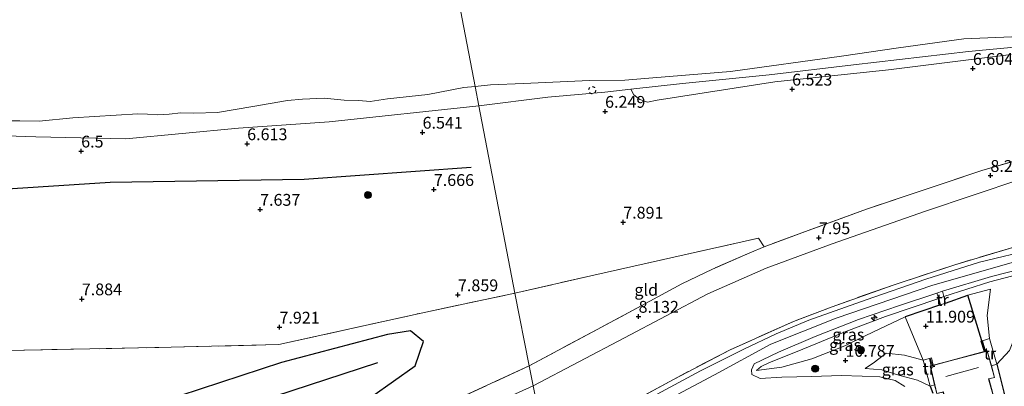
# Model space of a CAD drawing. Units: metres. Extents: x 159990 to 170008, y 432363 to 437328.
# Drawn here: x 162773 to 162981, y 433218 to 433296 of the extents above; entities that cross this region are included whole.
import ezdxf
from ezdxf.enums import TextEntityAlignment as Align

# ---------------------------------------------------------------- set-up
doc = ezdxf.new("R2010")
doc.units = ezdxf.units.M
doc.linetypes.add('IE-TERREINAFSCHEIDING', pattern=[10, 8, -2])
doc.linetypes.add('VW-6060_STREEP', pattern=[1.2, 0.6, -0.6])
doc.layers.get('0').update_dxf_attribs({"lineweight": 25})
for name, color, linetype, lineweight in [('B-ME-AL-OVERIG-S-B1', 7, 'Continuous', 18), ('B-ME-GR-BOOM-S-B1', 93, 'Continuous', 18), ('B-ME-GW-KRUINLIJN-L-B1', 93, 'Continuous', 18), ('B-ME-GW-TEENLIJN-L-B1', 93, 'Continuous', 18), ('B-ME-IE-GRASLAND-GV-B6', 93, 'Continuous', 18), ('B-ME-IE-GRONDWERKLIJN-GROND_INGERICHT-GV-B6', 253, 'Continuous', 18), ('B-ME-IE-HULPGEOMETRIE-L-B1', 53, 'Continuous', 18), ('B-ME-IE-TERREINAFSCHEIDING-DOORGANG-L-B1', 8, 'IE-TERREINAFSCHEIDING-KUNSTMATIG-OPEN', 18), ('B-ME-IE-TERREINAFSCHEIDING-RASTERHEKWERK-L-B1', 8, 'IE-TERREINAFSCHEIDING', 18), ('B-ME-KG-KADASTRAAL-DAKRAND-L-B1', 13, 'Continuous', 18), ('B-ME-KG-KADASTRAAL-NOKLIJN-L-B1', 13, 'Continuous', 18), ('B-ME-MW-MUUR-GV-B6', 8, 'IE-TERREINAFSCHEIDING-KUNSTMATIG', 18), ('B-ME-OB-BEKLEDING-GV-B6', 253, 'Continuous', 18), ('B-ME-OB-WATERLIJN-L-B1', 133, 'OB-WATERLIJN', 18), ('B-ME-OG-BEBOUWING-GV-B6', 173, 'Continuous', 18), ('B-ME-OG-WATER-GV-B6', 153, 'Continuous', 18), ('B-ME-VH-VERH_SOORT-BITUMEN-GV-B6', 8, 'IE-TERREINAFSCHEIDING-NATUURLIJK-HOUTWAL', 18), ('B-ME-VH-VERH_SOORT-TEGELS-GV-B6', 8, 'Continuous', 18), ('B-ME-VW-MARKERING-BEBAKENING-S-B1', 255, 'VW-6060_STREEP', 18)]:
    doc.layers.add(name, color=color, linetype=linetype, lineweight=lineweight)
for name, color, linetype in [('B-ME-GW-GRONDWERKLIJN-L-B1', 10, 'Continuous'), ('B-ME-GW-HOOGTEPUNT-S-B1', 10, 'Continuous'), ('B-ME-IE-TERREINAFSCHEIDING-HAAG-L-B1', 10, 'Continuous'), ('B-ME-IE-TERREINAFSCHEIDING-HAAGRASTER-L-B1', 10, 'Continuous'), ('B-ME-OG-BREUK-L-B1', 10, 'Continuous')]:
    doc.layers.add(name, color=color, linetype=linetype)
doc.styles.add('NLCS-ISO', font='NLCS-ISO.TTF')
doc.linetypes.add('IE-TERREINAFSCHEIDING-KUNSTMATIG', pattern='A,4,[82,NLCS.SHX,S=0.75,R=90,X=0,Y=0],4,-2', length=10)
doc.linetypes.add('IE-TERREINAFSCHEIDING-KUNSTMATIG-OPEN', pattern='A,7,-1.5,[67,NLCS.SHX,S=0.75,R=0,X=0,Y=0],-1.5', length=10)
doc.linetypes.add('IE-TERREINAFSCHEIDING-NATUURLIJK-HOUTWAL', pattern='A,7,-1.5,[67,NLCS.SHX,S=0.75,R=45,X=0,Y=0],-1.5,7,-1.5,[70,NLCS.SHX,S=0.75,R=0,X=0,Y=0],-1.5', length=20)
doc.linetypes.add('OB-WATERLIJN', pattern='A,10,[32,NLCS.SHX,S=2,R=0,X=0,Y=0],-12', length=22)

# ---------------------------------------------------------------- blocks, each defined once
blk = doc.blocks.new('hecto')
for p, q in [((0, 0.625), (-0.625, 0)), ((0, -0.625), (0, 0.625)), ((-0.625, 0), (0.625, 0)), ((0.625, 0), (0, -0.625))]:
    blk.add_line(p, q)
blk = doc.blocks.new('hoogtepunt')
for p, q in [((-0.5, 0), (0.5, 0)), ((0, 0.5), (0, -0.5))]:
    blk.add_line(p, q)
blk = doc.blocks.new('boom')
h = blk.add_hatch(color=256)
edge = h.paths.add_edge_path()
edge.add_arc((0, 0), 0.75, 0, 360)
blk.add_circle((0, 0), 0.75)
blk = doc.blocks.new('dtb')
blk.add_circle((0, 0), 0.75)

msp = doc.modelspace()

# ---------------------------------------------------------------- linework, layer by layer
at = {"layer": 'B-ME-GW-GRONDWERKLIJN-L-B1'}
for points in [[(162611.984, 433248.436, 7.169), (162619.66, 433245.779, 7.19), (162625.74, 433245.143, 7.203), (162631.521, 433244.538, 7.215), (162640.987, 433247.854, 7.219), (162653.604, 433251.786, 7.236), (162676.099, 433251.589, 7.206), (162709.592, 433255.396, 7.21), (162746.537, 433258.522, 7.123), (162792.333, 433261.435, 7.181), (162833.363, 433262.129, 7.394), (162868.666, 433264.678, 7.576)], [(162821.363, 433204.229, 7.913), (162847.637, 433216.123, 7.946), (162856.816, 433222.557, 8.005), (162858.571, 433227.766, 7.984), (162855.849, 433229.978, 7.988), (162850.96, 433229.188, 7.988), (162828.527, 433223.315, 8.005), (162794.161, 433212.014, 8.155), (162778.895, 433208.509, 8.243), (162767.013, 433207.531, 8.226), (162745.444, 433205.166, 8.088), (162730.944, 433203.605, 8.017), (162713.655, 433201.951, 7.95)]]:
    msp.add_polyline3d(points, dxfattribs=at)
at = {"layer": 'B-ME-GW-KRUINLIJN-L-B1'}
for points in [[(162870.31, 433277.634, 5.881), (162884.915, 433279.475, 5.881), (162896.999, 433280.525, 5.876), (162902.461, 433281.136, 5.89), (162913.412, 433282.361, 5.918), (162931.727, 433284.208, 6.026), (162949.568, 433286.303, 6.288), (162973.942, 433289.107, 6.134), (162997.092, 433291.308, 6.153)], [(162724.194, 433268.647, 6.311), (162741.119, 433269.644, 6.311), (162763.925, 433271.456, 6.291), (162776.577, 433271.048, 6.245), (162795.582, 433270.617, 6.265), (162819.455, 433272.898, 6.311), (162838.62, 433274.239, 6.32), (162870.31, 433277.634, 5.881)], [(162884.654, 433202.761, 12.416), (162905.698, 433213.004, 12.585), (162920.186, 433220.671, 12.669), (162932.108, 433227.158, 12.711), (162945.949, 433232.678, 12.711), (162966.342, 433239.671, 12.703), (162987.919, 433245.799, 12.703), (163007.111, 433249.566, 12.724), (163017.732, 433249.945, 12.724), (163031.084, 433248.428, 12.724), (163047.078, 433244.56, 12.716), (163066.071, 433239.8, 12.69), (163077.838, 433236.535, 12.69), (163093.925, 433233.721, 12.72), (163113.402, 433231.593, 12.779), (163133.069, 433229.455, 12.716), (163153.859, 433227.241, 12.699), (163175.575, 433224.657, 12.669), (163194.085, 433222.374, 12.652), (163204.459, 433220.505, 12.648)], [(163033.797, 433244.663, 12.391), (163030.671, 433245.418, 12.526), (163020.422, 433246.606, 12.513), (163011.971, 433246.714, 12.458), (162998.75, 433244.994, 12.429), (162987.904, 433242.815, 12.488), (162978.418, 433240.379, 12.526), (162968.713, 433237.287, 12.576)], [(162978.604, 433238.846, 11.914), (162977.836, 433233.263, 11.943), (162978.399, 433228.385, 11.821)], [(162967.616, 433236.851, 12.576), (162956.389, 433233.055, 12.572), (162947.933, 433229.885, 12.538), (162938.833, 433226.131, 12.53), (162931.64, 433223.19, 12.505), (162930.047, 433222.443, 12.505), (162929.032, 433221.583, 12.281)], [(162964.337, 433223.816, 11.931), (162960.386, 433224.848, 11.618), (162956.467, 433225.306, 11.373), (162954.023, 433223.393, 10.605), (162952.07, 433222.048, 10.293)]]:
    msp.add_polyline3d(points, dxfattribs=at)
at = {"layer": 'B-ME-GW-TEENLIJN-L-B1'}
msp.add_line((162973.804, 433237.534, 11.981), (162978.604, 433238.846, 11.914), dxfattribs=at)
for points in [[(163217.653, 433237.636, 7.034), (163196.086, 433240.686, 7.102), (163174.255, 433242.903, 7.098), (163150.641, 433245.744, 7.195), (163132.231, 433247.542, 7.093), (163112.695, 433249.494, 7.03), (163099.221, 433251.6, 7.178), (163087.747, 433252.512, 7.494), (163079.889, 433254.071, 7.752), (163071.519, 433255.099, 7.997), (163067.454, 433256.025, 8.115), (163056.058, 433259.845, 8.263), (163040.314, 433263.883, 8.203), (163026.979, 433267.29, 8.212), (163017.825, 433268.029, 8.212), (163009.379, 433267.528, 8.187), (162997.541, 433265.192, 8.17), (162984.962, 433262.105, 8.182), (162964.801, 433255.328, 8.216), (162945.056, 433248.398, 8.233), (162931.138, 433243.242, 8.254), (162918.785, 433237.8, 8.275), (162901.099, 433228.534, 8.263), (162881.779, 433218.331, 8.147)], [(162979.927, 433222.974, 9.178), (162982.624, 433225.818, 9.2), (162983.711, 433228.659, 9.347), (162983.699, 433230.44, 9.74), (162983.573, 433232.349, 9.816), (162983.878, 433233.818, 9.85), (162986.569, 433234.675, 9.85), (162998.277, 433236.787, 9.85), (163008.661, 433238.438, 9.875), (163015.809, 433239.739, 10.023), (163019.259, 433240.636, 10.343), (163023.574, 433242.344, 10.909), (163027.895, 433243.518, 11.58), (163031.324, 433244.389, 12.095), (163033.797, 433244.663, 12.391)], [(162929.032, 433221.583, 12.281), (162934.41, 433222.332, 11.631), (162940.793, 433224.103, 11.107), (162947.769, 433226.799, 11.107), (162952.178, 433228.98, 11.272), (162956.529, 433231.09, 11.669), (162960.499, 433232.982, 11.914)], [(162952.07, 433222.048, 10.293), (162955.584, 433221.716, 9.824), (162959.414, 433220.548, 9.482), (162963.103, 433219.525, 9.25), (162965.818, 433218.308, 9.107)], [(162881.779, 433218.331, 8.147), (162856.198, 433206.758, 8.201), (162827.86, 433195.2, 8.427), (162786.267, 433179.351, 8.787), (162761.725, 433171.037, 8.925), (162744.736, 433167.002, 8.941), (162731.035, 433165.016, 8.992), (162717.739, 433165.116, 9.1), (162701.425, 433163.991, 9.1), (162688.68, 433160.165, 8.971), (162676.261, 433154.239, 8.916), (162665.439, 433145.441, 9.046), (162652.194, 433135.487, 9.314), (162641.093, 433128.506, 9.794), (162626.174, 433115.679, 12.37)]]:
    msp.add_polyline3d(points, dxfattribs=at)
at = {"layer": 'B-ME-IE-GRASLAND-GV-B6'}
for points in [[(162988.033, 433247.37, 12.534), (162976.282, 433244.533, 12.522), (162964.906, 433240.914, 12.522), (162952.251, 433236.533, 12.522), (162940.113, 433232.261, 12.522), (162933.242, 433229.34, 12.522), (162926.417, 433226.088, 12.522), (162917.247, 433221.562, 12.517), (162908.022, 433216.608, 12.538), (162897.515, 433210.889, 12.534), (162884.483, 433204.481, 12.45), (162884.353, 433205.526, 12.5), (162887.92, 433207.254, 12.581), (162894.124, 433210.384, 12.602), (162901.749, 433214.399, 12.623), (162911.478, 433219.729, 12.644), (162923.493, 433225.981, 12.648), (162936.876, 433232.008, 12.657), (162945.055, 433235.112, 12.657), (162958.013, 433239.682, 12.657), (162971.051, 433243.993, 12.657), (162983.998, 433247.863, 12.644)], [(163035.991, 433245.573, 12.614), (163035.416, 433245.196, 12.572), (163033.797, 433244.663, 12.391), (163030.671, 433245.418, 12.526), (163020.422, 433246.606, 12.513), (163011.971, 433246.714, 12.458), (162998.75, 433244.994, 12.429), (162987.904, 433242.815, 12.488), (162978.418, 433240.379, 12.526), (162968.713, 433237.287, 12.576), (162968.45, 433238.38, 12.56), (162978.786, 433241.496, 12.56), (162986.287, 433243.414, 12.56), (162994.582, 433245.342, 12.56), (163001.362, 433246.614, 12.53), (163008.555, 433247.641, 12.53), (163013.6, 433248.073, 12.513), (163019.29, 433247.983, 12.513), (163024.205, 433247.662, 12.576), (163029.913, 433246.809, 12.602), (163035.991, 433245.573, 12.614)], [(162979.927, 433222.974, 9.178), (162978.399, 433228.385, 11.821), (162977.836, 433233.263, 11.943), (162978.604, 433238.846, 11.914), (162973.804, 433237.534, 11.981), (162969.075, 433235.844, 11.947), (162968.713, 433237.287, 12.576), (162978.418, 433240.379, 12.526), (162987.904, 433242.815, 12.488)], [(162978.399, 433228.385, 11.821), (162976.909, 433227.89, 11.969), (162976.759, 433227.849, 11.969), (162973.804, 433237.534, 11.981), (162978.604, 433238.846, 11.914), (162977.836, 433233.263, 11.943), (162978.399, 433228.385, 11.821)], [(162960.483, 433218.196, 9.01), (162958.386, 433219.464, 9.432), (162955.154, 433220.241, 9.529), (162951.398, 433220.407, 9.833), (162946.982, 433220.554, 10.331), (162940.795, 433220.331, 10.858), (162934.412, 433220.19, 11.542), (162929.871, 433219.918, 11.964), (162928.071, 433220.73, 12.159), (162928.005, 433221.746, 12.408), (162928.534, 433222.987, 12.484), (162933.704, 433225.483, 12.441), (162941.506, 433228.805, 12.475), (162950.627, 433232.43, 12.513), (162959.313, 433235.391, 12.538), (162967.228, 433237.999, 12.56), (162967.616, 433236.851, 12.576)], [(162960.499, 433232.982, 11.914), (162956.529, 433231.09, 11.669), (162952.178, 433228.98, 11.272), (162947.769, 433226.799, 11.107), (162940.793, 433224.103, 11.107), (162934.41, 433222.332, 11.631), (162929.032, 433221.583, 12.281), (162930.047, 433222.443, 12.505), (162931.64, 433223.19, 12.505), (162938.833, 433226.131, 12.53), (162947.933, 433229.885, 12.538), (162956.389, 433233.055, 12.572), (162967.616, 433236.851, 12.576), (162967.966, 433235.509, 12.002), (162960.499, 433232.982, 11.914)], [(162967.616, 433236.851, 12.576), (162956.389, 433233.055, 12.572), (162947.933, 433229.885, 12.538), (162938.833, 433226.131, 12.53), (162931.64, 433223.19, 12.505), (162930.047, 433222.443, 12.505), (162929.032, 433221.583, 12.281), (162934.41, 433222.332, 11.631), (162940.793, 433224.103, 11.107), (162947.769, 433226.799, 11.107), (162952.178, 433228.98, 11.272), (162956.529, 433231.09, 11.669), (162960.499, 433232.982, 11.914), (162964.337, 433223.816, 11.931), (162960.386, 433224.848, 11.618), (162956.467, 433225.306, 11.373), (162954.023, 433223.393, 10.605), (162952.07, 433222.048, 10.293), (162955.584, 433221.716, 9.824), (162959.414, 433220.548, 9.482), (162963.103, 433219.525, 9.25), (162965.818, 433218.308, 9.107), (162966.367, 433216.78, 8.706)], [(162964.337, 433223.816, 11.931), (162965.818, 433218.308, 9.107), (162963.103, 433219.525, 9.25), (162959.414, 433220.548, 9.482), (162955.584, 433221.716, 9.824), (162952.07, 433222.048, 10.293), (162954.023, 433223.393, 10.605), (162956.467, 433225.306, 11.373), (162960.386, 433224.848, 11.618), (162964.337, 433223.816, 11.931)], [(162982.624, 433225.818, 9.2), (162979.927, 433222.974, 9.178)], [(162982.419, 433212.763, 7.794), (162981.373, 433217.049, 8.38), (162979.927, 433222.974, 9.178), (162982.624, 433225.818, 9.2)]]:
    msp.add_polyline3d(points, dxfattribs=at)
at = {"layer": 'B-ME-IE-GRONDWERKLIJN-GROND_INGERICHT-GV-B6'}
for points in [[(162986.149, 433266.661, 8.191), (162976.757, 433263.968, 8.241), (162964.935, 433259.959, 8.271), (162952.363, 433255.755, 8.271), (162940.008, 433251.24, 8.271), (162930.658, 433247.773, 8.334), (162929.502, 433249.637, 8.123), (162911.584, 433245.615, 8.068), (162894.632, 433241.807, 8.047), (162877.953, 433237.974, 8.001), (162870.31, 433277.634, 5.881), (162884.915, 433279.475, 5.881), (162896.999, 433280.525, 5.876), (162902.461, 433281.136, 5.89), (162903.108, 433279.982, 6.037), (162904.385, 433278.977, 6.098), (162906.009, 433278.415, 6.164), (162908.028, 433278.829, 6.182), (162932.925, 433282.679, 6.407), (162957.009, 433285.24, 6.351), (162982.97, 433288.475, 6.398)], [(162625.323, 433264.316, 6.444), (162631.372, 433265.191, 6.395), (162643.05, 433265.689, 6.366), (162656.458, 433265.995, 6.391), (162694.746, 433266.822, 6.408), (162720.481, 433268.428, 6.311), (162722.128, 433268.525, 6.311), (162722.295, 433266.542, 6.387), (162724.222, 433266.697, 6.387), (162724.194, 433268.647, 6.311), (162741.119, 433269.644, 6.311), (162763.925, 433271.456, 6.291), (162776.577, 433271.048, 6.245), (162795.582, 433270.617, 6.265), (162819.455, 433272.898, 6.311), (162838.62, 433274.239, 6.32), (162870.31, 433277.634, 5.881), (162877.953, 433237.974, 8.001)], [(162881.779, 433218.331, 8.147), (162880.964, 433222.56, 8.185), (162895.366, 433230.289, 8.322), (162906.467, 433236.301, 8.322), (162913.273, 433239.933, 8.334), (162919.769, 433243.082, 8.334), (162927.668, 433246.518, 8.334), (162930.658, 433247.773, 8.334), (162940.008, 433251.24, 8.271), (162952.363, 433255.755, 8.271), (162964.935, 433259.959, 8.271), (162976.757, 433263.968, 8.241), (162986.149, 433266.661, 8.191)], [(162984.962, 433262.105, 8.182), (162964.801, 433255.328, 8.216), (162945.056, 433248.398, 8.233), (162931.138, 433243.242, 8.254), (162918.785, 433237.8, 8.275), (162901.099, 433228.534, 8.263), (162881.779, 433218.331, 8.147)], [(162983.998, 433247.863, 12.644), (162971.051, 433243.993, 12.657), (162958.013, 433239.682, 12.657), (162945.055, 433235.112, 12.657), (162936.876, 433232.008, 12.657), (162923.493, 433225.981, 12.648), (162911.478, 433219.729, 12.644), (162901.749, 433214.399, 12.623), (162894.124, 433210.384, 12.602), (162887.92, 433207.254, 12.581), (162884.353, 433205.526, 12.5), (162881.779, 433218.331, 8.147), (162901.099, 433228.534, 8.263), (162918.785, 433237.8, 8.275), (162931.138, 433243.242, 8.254), (162945.056, 433248.398, 8.233), (162964.801, 433255.328, 8.216), (162984.962, 433262.105, 8.182)], [(162880.964, 433222.56, 8.185), (162877.953, 433237.974, 8.001), (162894.632, 433241.807, 8.047), (162911.584, 433245.615, 8.068), (162929.502, 433249.637, 8.123), (162930.658, 433247.773, 8.334), (162927.668, 433246.518, 8.334), (162919.769, 433243.082, 8.334), (162913.273, 433239.933, 8.334), (162906.467, 433236.301, 8.322), (162895.366, 433230.289, 8.322), (162880.964, 433222.56, 8.185)], [(162626.194, 433222.943, 7.227), (162672.372, 433224.348, 7.248), (162749.991, 433225.447, 7.967), (162805.22, 433226.515, 8.134), (162827.958, 433227.102, 8.185), (162858.131, 433233.76, 8.034), (162877.953, 433237.974, 8.001), (162880.964, 433222.56, 8.185)], [(162877.953, 433237.974, 8.001), (162858.131, 433233.76, 8.034), (162827.958, 433227.102, 8.185), (162805.22, 433226.515, 8.134), (162749.991, 433225.447, 7.967), (162672.372, 433224.348, 7.248), (162626.194, 433222.943, 7.227)], [(162973.804, 433237.534, 11.981), (162976.759, 433227.849, 11.969), (162976.557, 433227.794, 11.969), (162977.211, 433225.605, 11.981), (162969.715, 433223.596, 11.981), (162966.437, 433222.728, 11.981), (162966.059, 433224.315, 11.973), (162965.65, 433224.15, 11.973), (162964.337, 433223.816, 11.931), (162960.499, 433232.982, 11.914), (162967.966, 433235.509, 12.002), (162969.075, 433235.844, 11.947), (162973.804, 433237.534, 11.981)], [(162880.964, 433222.56, 8.185), (162848.664, 433207.716, 8.206), (162810.286, 433192.638, 8.402), (162780.529, 433181.585, 8.548), (162757.701, 433173.702, 8.732), (162742.346, 433170.433, 8.77), (162725.06, 433169.093, 8.954), (162713.483, 433168.879, 8.929), (162703.227, 433167.624, 8.908), (162693.738, 433165.361, 8.908), (162686.494, 433162.687, 8.895), (162677.618, 433158.165, 8.87), (162666.222, 433150.586, 8.9), (162649.236, 433137.906, 9.247), (162645.069, 433137.449, 9.188), (162639.628, 433134.688, 9.376), (162635.992, 433134.392, 9.159), (162629.513, 433134.209, 8.695)], [(162629.513, 433134.209, 8.695), (162635.992, 433134.392, 9.159), (162639.628, 433134.688, 9.376), (162645.069, 433137.449, 9.188), (162649.236, 433137.906, 9.247), (162666.222, 433150.586, 8.9), (162677.618, 433158.165, 8.87), (162686.494, 433162.687, 8.895), (162693.738, 433165.361, 8.908), (162703.227, 433167.624, 8.908), (162713.483, 433168.879, 8.929), (162725.06, 433169.093, 8.954), (162742.346, 433170.433, 8.77), (162757.701, 433173.702, 8.732), (162780.529, 433181.585, 8.548), (162810.286, 433192.638, 8.402), (162848.664, 433207.716, 8.206), (162880.964, 433222.56, 8.185), (162881.779, 433218.331, 8.147)], [(162979.808, 433214.103, 8.377), (162978.269, 433219.6, 8.448), (162978.207, 433219.821, 8.448), (162979.456, 433220.111, 8.448), (162978.779, 433222.595, 9.246), (162979.927, 433222.974, 9.178), (162981.373, 433217.049, 8.38)], [(162881.779, 433218.331, 8.147), (162856.198, 433206.758, 8.201), (162827.86, 433195.2, 8.427), (162786.267, 433179.351, 8.787), (162761.725, 433171.037, 8.925), (162744.736, 433167.002, 8.941), (162731.035, 433165.016, 8.992), (162717.739, 433165.116, 9.1), (162701.425, 433163.991, 9.1), (162688.68, 433160.165, 8.971), (162676.261, 433154.239, 8.916), (162665.439, 433145.441, 9.046), (162652.194, 433135.487, 9.314), (162641.093, 433128.506, 9.794), (162626.174, 433115.679, 12.37)], [(162761.725, 433171.037, 8.925), (162786.267, 433179.351, 8.787), (162827.86, 433195.2, 8.427), (162856.198, 433206.758, 8.201), (162881.779, 433218.331, 8.147), (162884.353, 433205.526, 12.5)], [(162966.367, 433216.78, 8.706), (162965.818, 433218.308, 9.107), (162966.756, 433218.567, 9.129), (162967.197, 433216.703, 8.448)]]:
    msp.add_polyline3d(points, dxfattribs=at)
at = {"layer": 'B-ME-IE-HULPGEOMETRIE-L-B1'}
msp.add_polyline3d([(162890.254, 433185.06, 7.942), (162887.882, 433189.582, 8.511), (162885.402, 433200.192, 12.286), (162885.064, 433200.904, 12.466), (162884.483, 433204.481, 12.45), (162884.353, 433205.526, 12.5), (162881.779, 433218.331, 8.147), (162880.964, 433222.56, 8.185), (162877.953, 433237.974, 8.001), (162870.31, 433277.634, 5.881), (162869.516, 433281.746, 5.26), (162805.993, 433612.73, 5.26), (162805.318, 433618.791, 5.26), (162805.096, 433620.587, 5.74), (162803.877, 433627.516, 6.181), (162800.974, 433641.833, 7.207), (162797.593, 433659.53, 7.231), (162794.419, 433676.146, 7.595), (162784.671, 433727.179, 6.968), (162776.659, 433768.96, 6.691)], dxfattribs=at)
at = {"layer": 'B-ME-IE-TERREINAFSCHEIDING-DOORGANG-L-B1'}
for p, q in [((162967.966, 433235.509, 12.002), (162969.075, 433235.844, 11.947)), ((162978.779, 433222.595, 9.246), (162979.927, 433222.974, 9.178))]:
    msp.add_line(p, q, dxfattribs=at)
at = {"layer": 'B-ME-IE-TERREINAFSCHEIDING-HAAG-L-B1'}
msp.add_line((162965.818, 433218.308, 9.107), (162966.367, 433216.78, 8.706), dxfattribs=at)
msp.add_polyline3d([(162979.927, 433222.974, 9.178), (162981.373, 433217.049, 8.38), (162982.419, 433212.763, 7.794)], dxfattribs=at)
at = {"layer": 'B-ME-IE-TERREINAFSCHEIDING-HAAGRASTER-L-B1'}
for p, q in [((162969.075, 433235.844, 11.947), (162973.804, 433237.534, 11.981)), ((162967.966, 433235.509, 12.002), (162960.499, 433232.982, 11.914))]:
    msp.add_line(p, q, dxfattribs=at)
msp.add_polyline3d([(162977.418, 433225.755, 11.99), (162976.759, 433227.849, 11.969), (162973.804, 433237.534, 11.981)], dxfattribs=at)
at = {"layer": 'B-ME-IE-TERREINAFSCHEIDING-RASTERHEKWERK-L-B1'}
msp.add_line((162966.199, 433222.786, 12.007), (162965.792, 433224.127, 12.007), dxfattribs=at)
for points in [[(162986.149, 433266.661, 8.191), (162976.757, 433263.968, 8.241), (162964.935, 433259.959, 8.271), (162952.363, 433255.755, 8.271), (162940.008, 433251.24, 8.271), (162930.658, 433247.773, 8.334), (162927.668, 433246.518, 8.334), (162919.769, 433243.082, 8.334), (162913.273, 433239.933, 8.334), (162906.467, 433236.301, 8.322), (162895.366, 433230.289, 8.322), (162880.964, 433222.56, 8.185)], [(162877.953, 433237.974, 8.001), (162894.632, 433241.807, 8.047), (162911.584, 433245.615, 8.068), (162929.502, 433249.637, 8.123), (162930.658, 433247.773, 8.334)], [(162983.998, 433247.863, 12.644), (162971.051, 433243.993, 12.657), (162958.013, 433239.682, 12.657), (162945.055, 433235.112, 12.657), (162936.876, 433232.008, 12.657), (162923.493, 433225.981, 12.648), (162911.478, 433219.729, 12.644), (162901.749, 433214.399, 12.623), (162894.124, 433210.384, 12.602), (162887.92, 433207.254, 12.581), (162884.353, 433205.526, 12.5)], [(162520.391, 433213.141, 6.895), (162565.314, 433217.18, 7.227), (162626.194, 433222.943, 7.227), (162672.372, 433224.348, 7.248), (162749.991, 433225.447, 7.967), (162805.22, 433226.515, 8.134), (162827.958, 433227.102, 8.185), (162858.131, 433233.76, 8.034), (162877.953, 433237.974, 8.001)], [(162880.964, 433222.56, 8.185), (162848.664, 433207.716, 8.206), (162810.286, 433192.638, 8.402), (162780.529, 433181.585, 8.548), (162757.701, 433173.702, 8.732), (162742.346, 433170.433, 8.77), (162725.06, 433169.093, 8.954), (162713.483, 433168.879, 8.929), (162703.227, 433167.624, 8.908), (162693.738, 433165.361, 8.908), (162686.494, 433162.687, 8.895), (162677.618, 433158.165, 8.87), (162666.222, 433150.586, 8.9), (162649.236, 433137.906, 9.247)]]:
    msp.add_polyline3d(points, dxfattribs=at)
at = {"layer": 'B-ME-KG-KADASTRAAL-DAKRAND-L-B1'}
msp.add_polyline3d([(162969.728, 433223.548, 15.915), (162977.867, 433225.729, 15.915), (162979.394, 433220.148, 15.915), (162978.145, 433219.858, 16.059), (162978.221, 433219.587, 11.922), (162979.746, 433214.138, 11.922), (162970.056, 433211.473, 11.922), (162968.701, 433216.609, 11.922), (162968.615, 433217.104, 15.957), (162967.234, 433216.764, 15.713), (162965.872, 433222.527, 15.789), (162969.728, 433223.548, 15.915)], dxfattribs=at)
at = {"layer": 'B-ME-KG-KADASTRAAL-NOKLIJN-L-B1'}
msp.add_line((162969.127, 433220.345, 18.773), (162976.06, 433222.229, 18.773), dxfattribs=at)
at = {"layer": 'B-ME-MW-MUUR-GV-B6'}
for points in [[(162976.909, 433227.89, 11.969), (162977.537, 433225.692, 10.787), (162977.211, 433225.605, 11.981), (162976.557, 433227.794, 11.969), (162976.759, 433227.849, 11.969), (162976.909, 433227.89, 11.969)], [(162965.65, 433224.15, 11.973), (162966.059, 433224.315, 11.973), (162966.437, 433222.728, 11.981), (162966.04, 433222.623, 10.588), (162965.65, 433224.15, 11.973)]]:
    msp.add_polyline3d(points, dxfattribs=at)
at = {"layer": 'B-ME-OB-BEKLEDING-GV-B6'}
for points in [[(162997.092, 433291.308, 6.153), (162973.942, 433289.107, 6.134), (162949.568, 433286.303, 6.288), (162931.727, 433284.208, 6.026), (162913.412, 433282.361, 5.918), (162902.461, 433281.136, 5.89), (162896.999, 433280.525, 5.876), (162884.915, 433279.475, 5.881), (162870.31, 433277.634, 5.881), (162869.516, 433281.746, 5.26), (162872.797, 433282.073, 5.26), (162879.763, 433282.365, 5.26), (162893.732, 433283.003, 5.26), (162901.202, 433283.063, 5.26), (162907.156, 433283.587, 5.26), (162923.588, 433284.902, 5.26), (162947.024, 433288.154, 5.26), (162959.074, 433289.912, 5.26), (162972.909, 433291.803, 5.26), (162988.154, 433292.475, 5.26)], [(162982.97, 433288.475, 6.398), (162957.009, 433285.24, 6.351), (162932.925, 433282.679, 6.407), (162908.028, 433278.829, 6.182), (162906.009, 433278.415, 6.164), (162904.385, 433278.977, 6.098), (162903.108, 433279.982, 6.037), (162902.461, 433281.136, 5.89), (162913.412, 433282.361, 5.918), (162931.727, 433284.208, 6.026), (162949.568, 433286.303, 6.288), (162973.942, 433289.107, 6.134), (162997.092, 433291.308, 6.153)], [(162769.174, 433274.43, 5.26), (162773.194, 433274.419, 5.26), (162777.311, 433274.38, 5.26), (162784.391, 433275.063, 5.26), (162798.177, 433275.944, 5.26), (162800.217, 433275.898, 5.26), (162802.228, 433275.754, 5.26), (162804.797, 433275.85, 5.26), (162807.236, 433276.153, 5.26), (162809.971, 433276.095, 5.26), (162814.982, 433276.217, 5.26), (162822.509, 433277.489, 5.26), (162829.85, 433278.772, 5.26), (162833.028, 433279.071, 5.26), (162837.613, 433279.255, 5.26), (162841.794, 433278.858, 5.26), (162844.911, 433278.73, 5.26), (162847.342, 433278.57, 5.26), (162850.979, 433279.137, 5.26), (162859.551, 433279.997, 5.26), (162867.127, 433281.508, 5.26), (162869.516, 433281.746, 5.26), (162870.31, 433277.634, 5.881)], [(162870.31, 433277.634, 5.881), (162838.62, 433274.239, 6.32), (162819.455, 433272.898, 6.311), (162795.582, 433270.617, 6.265), (162776.577, 433271.048, 6.245), (162763.925, 433271.456, 6.291), (162741.119, 433269.644, 6.311), (162724.194, 433268.647, 6.311), (162722.128, 433268.525, 6.311), (162720.481, 433268.428, 6.311), (162694.746, 433266.822, 6.408), (162656.458, 433265.995, 6.391), (162643.05, 433265.689, 6.366), (162631.372, 433265.191, 6.395), (162625.323, 433264.316, 6.444)]]:
    msp.add_polyline3d(points, dxfattribs=at)
at = {"layer": 'B-ME-OB-WATERLIJN-L-B1'}
for points in [[(162923.588, 433284.902, 5.26), (162947.024, 433288.154, 5.26), (162959.074, 433289.912, 5.26), (162972.909, 433291.803, 5.26), (162988.154, 433292.475, 5.26)], [(162769.174, 433274.43, 5.26), (162773.194, 433274.419, 5.26), (162777.311, 433274.38, 5.26), (162784.391, 433275.063, 5.26), (162798.177, 433275.944, 5.26), (162800.217, 433275.898, 5.26), (162802.228, 433275.754, 5.26), (162804.797, 433275.85, 5.26), (162807.236, 433276.153, 5.26), (162809.971, 433276.095, 5.26), (162814.982, 433276.217, 5.26), (162822.509, 433277.489, 5.26), (162829.85, 433278.772, 5.26), (162833.028, 433279.071, 5.26), (162837.613, 433279.255, 5.26), (162841.794, 433278.858, 5.26), (162844.911, 433278.73, 5.26), (162847.342, 433278.57, 5.26), (162850.979, 433279.137, 5.26), (162859.551, 433279.997, 5.26), (162867.127, 433281.508, 5.26), (162869.516, 433281.746, 5.26), (162872.797, 433282.073, 5.26), (162879.763, 433282.365, 5.26), (162893.732, 433283.003, 5.26), (162901.202, 433283.063, 5.26), (162907.156, 433283.587, 5.26), (162923.588, 433284.902, 5.26)]]:
    msp.add_polyline3d(points, dxfattribs=at)
at = {"layer": 'B-ME-OG-BEBOUWING-GV-B6'}
for points in [[(162968.713, 433237.287, 12.576), (162969.075, 433235.844, 11.947), (162967.966, 433235.509, 12.002), (162967.616, 433236.851, 12.576), (162968.713, 433237.287, 12.576)], [(162979.927, 433222.974, 9.178), (162978.779, 433222.595, 9.246), (162977.902, 433225.79, 10.787), (162977.537, 433225.692, 10.787), (162976.909, 433227.89, 11.969), (162978.399, 433228.385, 11.821), (162979.927, 433222.974, 9.178)], [(162964.337, 433223.816, 11.931), (162965.65, 433224.15, 11.973), (162966.04, 433222.623, 10.588), (162965.812, 433222.563, 10.588), (162966.756, 433218.567, 9.129), (162965.818, 433218.308, 9.107), (162964.337, 433223.816, 11.931)], [(162978.779, 433222.595, 9.246), (162979.456, 433220.111, 8.448), (162978.207, 433219.821, 8.448), (162978.269, 433219.6, 8.448), (162979.808, 433214.103, 8.377), (162970.021, 433211.411, 8.377), (162968.652, 433216.598, 8.448), (162968.575, 433217.043, 8.448), (162967.197, 433216.703, 8.448), (162966.756, 433218.567, 9.129), (162965.812, 433222.563, 10.588), (162966.04, 433222.623, 10.588), (162966.437, 433222.728, 11.981), (162969.715, 433223.596, 11.981), (162977.211, 433225.605, 11.981), (162977.537, 433225.692, 10.787), (162977.902, 433225.79, 10.787), (162978.779, 433222.595, 9.246)]]:
    msp.add_polyline3d(points, dxfattribs=at)
at = {"layer": 'B-ME-OG-BREUK-L-B1'}
msp.add_polyline3d([(162719.922, 433201.073, 7.754), (162768.085, 433201.652, 7.716), (162802.261, 433207.449, 7.712), (162827.137, 433216.169, 7.323), (162848.955, 433223.269, 7.327)], dxfattribs=at)
at = {"layer": 'B-ME-OG-WATER-GV-B6'}
for points in [[(162805.993, 433612.73, 5.26), (162869.516, 433281.746, 5.26), (162867.127, 433281.508, 5.26), (162859.551, 433279.997, 5.26), (162850.979, 433279.137, 5.26), (162847.342, 433278.57, 5.26), (162844.911, 433278.73, 5.26), (162841.794, 433278.858, 5.26), (162837.613, 433279.255, 5.26), (162833.028, 433279.071, 5.26), (162829.85, 433278.772, 5.26), (162822.509, 433277.489, 5.26), (162814.982, 433276.217, 5.26), (162809.971, 433276.095, 5.26), (162807.236, 433276.153, 5.26), (162804.797, 433275.85, 5.26), (162802.228, 433275.754, 5.26), (162800.217, 433275.898, 5.26), (162798.177, 433275.944, 5.26), (162784.391, 433275.063, 5.26), (162777.311, 433274.38, 5.26), (162773.194, 433274.419, 5.26), (162769.174, 433274.43, 5.26)], [(162988.154, 433292.475, 5.26), (162972.909, 433291.803, 5.26), (162959.074, 433289.912, 5.26), (162947.024, 433288.154, 5.26), (162923.588, 433284.902, 5.26), (162907.156, 433283.587, 5.26), (162901.202, 433283.063, 5.26), (162893.732, 433283.003, 5.26), (162879.763, 433282.365, 5.26), (162872.797, 433282.073, 5.26), (162869.516, 433281.746, 5.26), (162805.993, 433612.73, 5.26)]]:
    msp.add_polyline3d(points, dxfattribs=at)
at = {"layer": 'B-ME-VH-VERH_SOORT-BITUMEN-GV-B6'}
for points in [[(162908.022, 433216.608, 12.538), (162917.247, 433221.562, 12.517), (162926.417, 433226.088, 12.522), (162933.242, 433229.34, 12.522), (162940.113, 433232.261, 12.522), (162952.251, 433236.533, 12.522), (162964.906, 433240.914, 12.522), (162976.282, 433244.533, 12.522), (162988.033, 433247.37, 12.534)], [(162986.287, 433243.414, 12.56), (162978.786, 433241.496, 12.56), (162968.45, 433238.38, 12.56), (162967.228, 433237.999, 12.56), (162959.313, 433235.391, 12.538), (162950.627, 433232.43, 12.513), (162941.506, 433228.805, 12.475), (162933.704, 433225.483, 12.441), (162928.534, 433222.987, 12.484), (162928.005, 433221.746, 12.408), (162928.071, 433220.73, 12.159), (162929.871, 433219.918, 11.964), (162934.412, 433220.19, 11.542), (162940.795, 433220.331, 10.858), (162946.982, 433220.554, 10.331), (162951.398, 433220.407, 9.833), (162955.154, 433220.241, 9.529), (162958.386, 433219.464, 9.432), (162960.483, 433218.196, 9.01)]]:
    msp.add_polyline3d(points, dxfattribs=at)
at = {"layer": 'B-ME-VH-VERH_SOORT-TEGELS-GV-B6'}
msp.add_polyline3d([(162968.713, 433237.287, 12.576), (162967.616, 433236.851, 12.576), (162967.228, 433237.999, 12.56), (162968.45, 433238.38, 12.56), (162968.713, 433237.287, 12.576)], dxfattribs=at)

# ---------------------------------------------------------------- block references
at = {"layer": 'B-ME-AL-OVERIG-S-B1', "rotation": 90}
msp.add_blockref('hecto', (162953.96, 433232.725, 13.395), dxfattribs=at)
at = {"layer": 'B-ME-GR-BOOM-S-B1', "rotation": 90}
for p in [(162846.846, 433258.755, 7.44), (162951.176, 433225.887, 10.934), (162941.482, 433221.983, 10.934)]:
    msp.add_blockref('boom', p, dxfattribs=at)
at = {"layer": 'B-ME-GW-HOOGTEPUNT-S-B1', "rotation": 90}
for p in [(162974.853, 433285.512, 6.604), (162974.853, 433285.512, 6.604), (162936.593, 433281.134, 6.523), (162936.593, 433281.134, 6.523), (162897.021, 433276.432, 6.249), (162897.021, 433276.432, 6.249), (162858.406, 433272.015, 6.541), (162858.406, 433272.015, 6.541), (162821.29, 433269.574, 6.613), (162821.29, 433269.574, 6.613), (162786.166, 433268.022, 6.5), (162786.166, 433268.022, 6.5), (162978.554, 433262.858, 8.229), (162978.554, 433262.858, 8.229), (162860.778, 433259.889, 7.666), (162860.778, 433259.889, 7.666), (162824.019, 433255.695, 7.637), (162824.019, 433255.695, 7.637), (162900.863, 433252.972, 7.891), (162900.863, 433252.972, 7.891), (162942.272, 433249.685, 7.95), (162942.272, 433249.685, 7.95), (162786.294, 433236.737, 7.884), (162786.294, 433236.737, 7.884), (162865.891, 433237.605, 7.859), (162865.891, 433237.605, 7.859), (162904.122, 433233.044, 8.132), (162904.122, 433233.044, 8.132), (162828.121, 433230.751, 7.921), (162828.121, 433230.751, 7.921), (162964.881, 433230.966, 11.909), (162964.881, 433230.966, 11.909), (162947.887, 433223.723, 10.787), (162947.887, 433223.723, 10.787)]:
    msp.add_blockref('hoogtepunt', p, dxfattribs=at)
at = {"layer": 'B-ME-VW-MARKERING-BEBAKENING-S-B1', "rotation": 90}
msp.add_blockref('dtb', (162894.307, 433280.945, 6.291), dxfattribs=at)

# ---------------------------------------------------------------- texts
at = {"layer": 'B-ME-GW-HOOGTEPUNT-S-B1', "ltscale": 0.2, "style": 'NLCS-ISO'}
for s, p in [('6.604', (162974.853, 433285.512, 6.604)), ('6.604', (162974.853, 433285.512, 6.604)), ('6.523', (162936.593, 433281.134, 6.523)), ('6.523', (162936.593, 433281.134, 6.523)), ('6.249', (162897.021, 433276.432, 6.249)), ('6.249', (162897.021, 433276.432, 6.249)), ('6.541', (162858.406, 433272.015, 6.541)), ('6.541', (162858.406, 433272.015, 6.541)), ('6.613', (162821.29, 433269.574, 6.613)), ('6.613', (162821.29, 433269.574, 6.613)), ('6.5', (162786.166, 433268.022, 6.5)), ('6.5', (162786.166, 433268.022, 6.5)), ('8.229', (162978.554, 433262.858, 8.229)), ('8.229', (162978.554, 433262.858, 8.229)), ('7.666', (162860.778, 433259.889, 7.666)), ('7.666', (162860.778, 433259.889, 7.666)), ('7.637', (162824.019, 433255.695, 7.637)), ('7.637', (162824.019, 433255.695, 7.637)), ('7.891', (162900.863, 433252.972, 7.891)), ('7.891', (162900.863, 433252.972, 7.891)), ('7.95', (162942.272, 433249.685, 7.95)), ('7.95', (162942.272, 433249.685, 7.95)), ('7.859', (162865.891, 433237.605, 7.859)), ('7.859', (162865.891, 433237.605, 7.859)), ('7.884', (162786.294, 433236.737, 7.884)), ('7.884', (162786.294, 433236.737, 7.884)), ('8.132', (162904.122, 433233.044, 8.132)), ('8.132', (162904.122, 433233.044, 8.132)), ('11.909', (162964.881, 433230.966, 11.909)), ('11.909', (162964.881, 433230.966, 11.909)), ('7.921', (162828.121, 433230.751, 7.921)), ('7.921', (162828.121, 433230.751, 7.921)), ('10.787', (162947.887, 433223.723, 10.787)), ('10.787', (162947.887, 433223.723, 10.787))]:
    msp.add_text(s, height=2.5, dxfattribs=at).set_placement(p, align=Align.BOTTOM_LEFT)
at = {"layer": 'B-ME-IE-GRASLAND-GV-B6', "ltscale": 0.2, "style": 'NLCS-ISO'}
for p in [(162948.499, 433229.217), (162947.8105, 433226.9985), (162958.944, 433221.807)]:
    msp.add_text('gras', height=2.5, dxfattribs=at).set_placement(p, align=Align.MIDDLE_CENTER)
at = {"layer": 'B-ME-IE-GRONDWERKLIJN-GROND_INGERICHT-GV-B6', "ltscale": 0.2, "style": 'NLCS-ISO'}
msp.add_text('gld', height=2.5, dxfattribs=at).set_placement((162905.7333, 433238.6707), align=Align.MIDDLE_CENTER)
at = {"layer": 'B-ME-OG-BEBOUWING-GV-B6', "ltscale": 0.2, "style": 'NLCS-ISO'}
for p in [(162968.4166, 433236.5556), (162978.4829, 433225.1857), (162965.5357, 433221.9776)]:
    msp.add_text('tr', height=2.5, dxfattribs=at).set_placement(p, align=Align.MIDDLE_CENTER)

doc.saveas('drawing.dxf')
